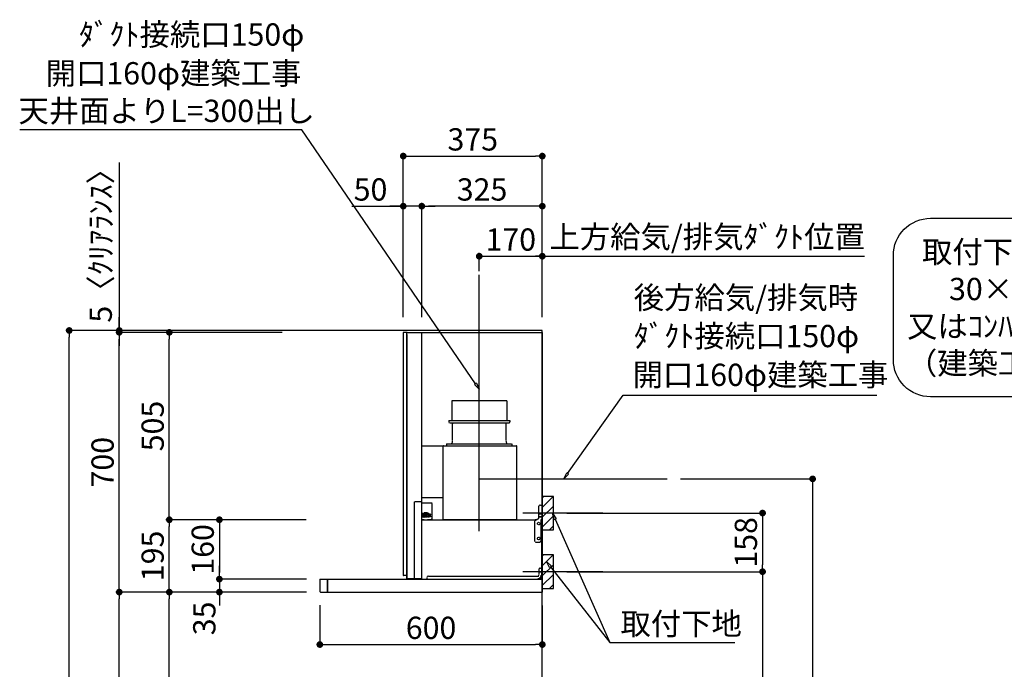
# Model space of a CAD drawing. Units: millimetres. Extents: x -109 to 26472, y -120 to 8859.
# Drawn here: x 20338 to 22994, y 3662 to 5412 of the extents above; entities that cross this region are included whole.
import ezdxf

# ---------------------------------------------------------------- set-up
doc = ezdxf.new("R2010")
doc.units = ezdxf.units.MM
doc.linetypes.add('CENTER', pattern=[2, 1.25, -0.25, 0.25, -0.25])
doc.linetypes.add('HIDDEN', pattern=[0.375, 0.25, -0.125])
for name, color, linetype in [('111-壁仕上', 3, 'Continuous'), ('150-機器', 8, 'Continuous'), ('160-文字', 254, 'Continuous'), ('166-寸法B', 11, 'Continuous'), ('180-補助', 161, 'Continuous'), ('A12', 7, 'Continuous'), ('A15', 7, 'Continuous')]:
    doc.layers.add(name, color=color, linetype=linetype)
doc.styles.add('KH001', font='txt')

# ---------------------------------------------------------------- blocks, each defined once
blk = doc.blocks.new('取付下地注釈')
at = {"layer": '160-文字'}
blk.add_lwpolyline([(-181.860908, 0), (181.860908, 0, -0.414214), (281.860908, -100), (281.860908, -380.958463, -0.414214), (181.860908, -480.958463), (-181.860908, -480.958463, -0.414214), (-281.860908, -380.958463), (-281.860908, -100, -0.414214)], format="xyb", close=True, dxfattribs=at)
at = {"layer": '160-文字', "insert": (0, -240.479232), "char_height": 60, "attachment_point": 5, "style": 'KH001'}
blk.add_mtext('\\A1;取付下地材\\P30×90\\P又はｺﾝﾊﾟﾈ12t\\P（建築工事）', dxfattribs=at)
blk = doc.blocks.new('_Dot')
at = {"color": 0, "linetype": 'ByBlock', "lineweight": -2}
blk.add_line((-0.5, 0), (-1, 0), dxfattribs=at)
at = {"color": 0, "linetype": 'ByBlock', "const_width": 0.5}
blk.add_lwpolyline([(-0.25, 0, 1), (0.25, 0, 1)], format="xyb", close=True, dxfattribs=at)
blk = doc.blocks.new('_ClosedBlank')
at = {"color": 0, "linetype": 'ByBlock', "lineweight": -2}
for p, q in [((-1, 0.166667), (0, 0)), ((-1, 0.166667), (-1, -0.166667)), ((0, 0), (-1, -0.166667))]:
    blk.add_line(p, q, dxfattribs=at)
blk = doc.blocks.new('COOKER_DANMEN_S_A_R_E_A2')
at = {"layer": '111-壁仕上', "ltscale": 2}
for p, q in [((49697.154393, -6446.679137), (48821.624226, -6446.679137)), ((49697.154393, -8846.679136), (49697.154393, -6446.679137))]:
    blk.add_line(p, q, dxfattribs=at)
at = {"layer": '150-機器', "linetype": 'CENTER'}
for p, q in [((49527.154417, -6605.179137), (49527.154398, -6296.679137)), ((49527.154393, -6846.679137), (50033.434706, -6846.679137))]:
    blk.add_line(p, q, dxfattribs=at)
at = {"layer": '150-機器', "color": 6, "linetype": 'Continuous'}
for p, q in [((49331.654393, -6451.679137), (49322.654393, -6451.679137)), ((49332.654393, -6451.679137), (49371.654393, -6451.679137)), ((49332.654393, -6452.179137), (49332.654393, -6451.679137)), ((49371.654393, -6452.179137), (49371.654393, -6451.679137)), ((49372.154393, -6451.679137), (49697.154393, -6451.679137)), ((49697.154393, -6451.679137), (49697.154393, -7116.679137)), ((49322.154393, -6452.179137), (49322.154393, -7106.179137)), ((49332.654393, -6452.179137), (49332.154393, -6452.179137)), ((49332.154393, -7116.179137), (49332.154393, -6452.179137)), ((49332.154393, -6457.379137), (49332.154393, -7106.179137)), ((49371.654393, -6452.179137), (49372.154393, -6452.179137)), ((49372.154393, -7116.179136), (49372.154393, -6452.179137)), ((49332.154393, -7106.679137), (49322.654393, -7106.679137)), ((49097.154393, -7117.179137), (49097.154393, -7149.679137)), ((49097.654393, -7116.679137), (49696.654393, -7116.679137)), ((49117.654393, -7116.679137), (49117.654393, -7151.679137)), ((49117.654393, -7151.679137), (49117.654393, -7116.679137)), ((49372.154393, -7116.179136), (49332.154393, -7116.179136)), ((49332.654393, -7116.679137), (49332.654393, -7116.179137)), ((49696.654393, -7117.179137), (49696.654393, -7116.679137)), ((49696.654393, -7116.679137), (49697.154393, -7116.679137)), ((49696.654393, -7117.179137), (49697.154393, -7117.179137)), ((49697.154393, -7117.179137), (49697.154393, -7151.679137)), ((49099.154393, -7151.679137), (49697.154393, -7151.679137))]:
    blk.add_line(p, q, dxfattribs=at)
at = {"layer": '150-機器', "color": 161, "linetype": 'CENTER'}
blk.add_line((49527.154417, -6987.179137), (49527.154417, -6605.179137), dxfattribs=at)
at = {"layer": '150-機器', "linetype": 'HIDDEN'}
for p, q in [((49453.254399, -6635.179137), (49601.054399, -6635.179137)), ((49453.254399, -6635.179137), (49453.254399, -6689.179137)), ((49601.054399, -6635.179137), (49601.054399, -6689.179137)), ((49444.654399, -6689.179137), (49609.654399, -6689.179137)), ((49444.654399, -6689.179137), (49444.654399, -6693.179137)), ((49609.654399, -6689.179137), (49609.654399, -6693.179137)), ((49446.654399, -6695.179137), (49607.654399, -6695.179137)), ((49454.954399, -6695.179137), (49454.954399, -6698.279137)), ((49454.954399, -6743.379137), (49454.954399, -6695.179137)), ((49599.354399, -6743.379137), (49599.354399, -6695.179137)), ((49454.954399, -6745.779137), (49454.954399, -6743.379137)), ((49599.354399, -6745.779137), (49599.354399, -6743.379137)), ((49372.154393, -6757.679137), (49429.554393, -6757.679137)), ((49430.154393, -6957.179137), (49430.154393, -6757.779137)), ((49430.154393, -6896.079137), (49430.154393, -6758.279137)), ((49430.754393, -6757.179137), (49627.554393, -6757.179137)), ((49439.154393, -6752.179137), (49615.154393, -6752.179137)), ((49439.154393, -6752.179137), (49439.154393, -6756.579137)), ((49615.154393, -6752.179137), (49615.154393, -6756.579137)), ((49628.154393, -6957.179137), (49628.154393, -6757.779137)), ((49372.154393, -6896.679137), (49429.554393, -6896.679137)), ((49352.654393, -6907.679137), (49372.154393, -6907.679137)), ((49352.654393, -7114.979136), (49352.654393, -6907.679137)), ((49399.554393, -6912.179137), (49372.154393, -6912.179137)), ((49400.154393, -6956.579137), (49400.154393, -6912.779137)), ((49688.154393, -6950.292385), (49688.154393, -6920.179137)), ((49691.154393, -6917.179137), (49696.154393, -6917.179137)), ((49696.154393, -6917.179137), (49696.154393, -6955.179137)), ((49377.904393, -6939.679137), (49372.154393, -6939.679137)), ((49392.454393, -6940.679137), (49372.154393, -6940.679137)), ((49392.454393, -6948.879137), (49372.154393, -6948.879137)), ((49377.504393, -6949.879137), (49372.154393, -6949.879137)), ((49373.704393, -6947.879137), (49373.704393, -6941.679137)), ((49375.454393, -6941.679137), (49373.704393, -6941.679137)), ((49379.204393, -6947.879137), (49373.704393, -6947.879137)), ((49374.954393, -6944.779137), (49374.954393, -6943.279137)), ((49377.954393, -6943.279137), (49374.954393, -6943.279137)), ((49374.954393, -6944.779137), (49377.954393, -6944.779137)), ((49375.454393, -6941.679137), (49375.454393, -6941.179137)), ((49377.454393, -6941.179137), (49375.454393, -6941.179137)), ((49377.454393, -6941.679137), (49377.454393, -6941.179137)), ((49379.204393, -6941.679137), (49377.454393, -6941.679137)), ((49377.504393, -6948.879137), (49377.504393, -6949.879137)), ((49377.904393, -6940.679137), (49377.904393, -6938.179137)), ((49377.954393, -6944.779137), (49377.954393, -6943.279137)), ((49377.954393, -6949.379137), (49377.954393, -6948.879137)), ((49386.904393, -6937.679137), (49378.404393, -6937.679137)), ((49386.854393, -6949.879137), (49378.454393, -6949.879137)), ((49386.604393, -6938.479137), (49378.704393, -6938.479137)), ((49378.704393, -6940.679137), (49378.704393, -6938.479137)), ((49379.204393, -6947.879137), (49379.204393, -6941.679137)), ((49379.704393, -6948.979137), (49379.704393, -6948.879137)), ((49379.904393, -6947.879137), (49379.904393, -6941.679137)), ((49381.654393, -6941.679137), (49379.904393, -6941.679137)), ((49385.404393, -6947.879137), (49379.904393, -6947.879137)), ((49385.404393, -6949.179137), (49379.904393, -6949.179137)), ((49381.154393, -6944.779137), (49381.154393, -6943.279137)), ((49384.154393, -6943.279137), (49381.154393, -6943.279137)), ((49381.154393, -6944.779137), (49384.154393, -6944.779137)), ((49381.654393, -6941.679137), (49381.654393, -6941.179137)), ((49383.654393, -6941.179137), (49381.654393, -6941.179137)), ((49382.154393, -6940.679137), (49382.154393, -6939.679137)), ((49383.154393, -6939.679137), (49382.154393, -6939.679137)), ((49383.154393, -6940.679137), (49383.154393, -6939.679137)), ((49383.654393, -6941.679137), (49383.654393, -6941.179137)), ((49385.404393, -6941.679137), (49383.654393, -6941.679137)), ((49384.154393, -6944.779137), (49384.154393, -6943.279137)), ((49385.404393, -6947.879137), (49385.404393, -6941.679137)), ((49385.604393, -6948.979137), (49385.604393, -6948.879137)), ((49386.104393, -6947.879137), (49386.104393, -6941.679137)), ((49387.854393, -6941.679137), (49386.104393, -6941.679137)), ((49391.604393, -6947.879137), (49386.104393, -6947.879137)), ((49386.604393, -6940.679137), (49386.604393, -6938.479137)), ((49387.354393, -6944.779137), (49387.354393, -6943.279137)), ((49390.354393, -6943.279137), (49387.354393, -6943.279137)), ((49387.354393, -6944.779137), (49390.354393, -6944.779137)), ((49387.354393, -6949.379137), (49387.354393, -6948.879137)), ((49387.404393, -6940.679137), (49387.404393, -6938.179137)), ((49391.954393, -6939.679137), (49387.404393, -6939.679137)), ((49387.804393, -6948.879137), (49387.804393, -6949.879137)), ((49391.954393, -6949.879137), (49387.804393, -6949.879137)), ((49387.854393, -6941.679137), (49387.854393, -6941.179137)), ((49389.854393, -6941.179137), (49387.854393, -6941.179137)), ((49389.854393, -6941.679137), (49389.854393, -6941.179137)), ((49391.604393, -6941.679137), (49389.854393, -6941.679137)), ((49390.354393, -6944.779137), (49390.354393, -6943.279137)), ((49391.604393, -6947.879137), (49391.604393, -6941.679137)), ((49392.454393, -6940.679137), (49392.454393, -6940.179137)), ((49392.454393, -6948.879137), (49392.454393, -6940.179137)), ((49392.454393, -6949.379137), (49392.454393, -6940.679137)), ((49392.454393, -6943.179137), (49393.454393, -6943.179137)), ((49392.454393, -6946.379137), (49393.454393, -6946.379137)), ((49393.454393, -6942.179137), (49392.954393, -6942.179137)), ((49393.454393, -6943.779137), (49392.954393, -6943.779137)), ((49393.454393, -6945.779137), (49392.954393, -6945.779137)), ((49393.454393, -6947.379137), (49392.954393, -6947.379137)), ((49393.454393, -6948.879137), (49393.454393, -6940.679137)), ((49393.454393, -6940.679137), (49395.854393, -6940.679137)), ((49395.454393, -6942.525348), (49393.454393, -6942.525348)), ((49395.454393, -6947.032925), (49393.454393, -6947.032925)), ((49393.454393, -6948.879137), (49395.854393, -6948.879137)), ((49395.454393, -6947.032925), (49395.454393, -6942.525348)), ((49395.454393, -6943.179137), (49395.854393, -6943.179137)), ((49395.454393, -6946.379137), (49395.854393, -6946.379137)), ((49395.514108, -6942.040277), (49395.854393, -6940.679137)), ((49395.514108, -6947.517997), (49395.854393, -6948.879137)), ((49395.854393, -6943.179137), (49395.854393, -6940.679137)), ((49395.854393, -6948.879137), (49395.854393, -6946.379137)), ((49397.554393, -6956.579137), (49399.554393, -6954.579137)), ((49677.154393, -6956.179137), (49677.154393, -6957.179137)), ((49677.154393, -6956.179137), (49682.95824, -6956.179137)), ((49685.654393, -6954.622512), (49678.654393, -6958.663964)), ((49688.154393, -6940.179137), (49696.154393, -6940.179137)), ((49688.154393, -6940.59335), (49696.154393, -6940.59335)), ((49688.154393, -6948.179137), (49696.154393, -6948.179137)), ((49688.154393, -6948.59335), (49696.154393, -6948.59335)), ((49694.154393, -7012.179137), (49694.154393, -6955.179137)), ((49694.154393, -6955.179137), (49696.154393, -6955.179137)), ((49378.154393, -6956.579137), (49372.154393, -6956.579137)), ((49372.154393, -6957.179137), (49681.226189, -6957.179137)), ((49378.154393, -6956.579137), (49378.154393, -6957.179137)), ((49397.554393, -6956.579137), (49387.154393, -6956.579137)), ((49387.154393, -6956.579137), (49387.154393, -6957.179137)), ((49400.154393, -6956.579137), (49399.554393, -6956.579137)), ((49628.154393, -6956.579137), (49430.154393, -6956.579137)), ((49625.554393, -6957.179137), (49432.754393, -6957.179137)), ((49676.154393, -6962.994091), (49676.154393, -7012.179137)), ((49677.154393, -6957.179137), (49681.226189, -6957.179137)), ((49694.154393, -6957.179137), (49695.054393, -6957.179137)), ((49695.654393, -6958.179137), (49696.154393, -6958.179137)), ((49696.154393, -7116.679137), (49696.154393, -6958.179137)), ((49696.904393, -6966.034799), (49696.154393, -6965.601786)), ((49696.904393, -6976.323474), (49696.154393, -6976.756487)), ((49697.154393, -6966.467812), (49697.154393, -6975.890461)), ((49681.154393, -7017.179137), (49689.154393, -7017.179137)), ((49691.154393, -7087.179137), (49696.154393, -7087.179137)), ((49694.554393, -7087.179137), (49694.554393, -7105.579137)), ((49696.154393, -7087.179137), (49696.154393, -7105.579137)), ((49386.154393, -7112.179137), (49386.154393, -7117.179137)), ((49389.154393, -7109.179137), (49684.554393, -7109.179137)), ((49688.154393, -7090.179137), (49688.154393, -7105.579137)), ((49689.835717, -7097.179137), (49699.944009, -7097.179137))]:
    blk.add_line(p, q, dxfattribs=at)
at = {"layer": '150-機器', "color": 253, "linetype": 'Continuous'}
for p, q in [((49727.154393, -6893.679136), (49697.154393, -6893.679136)), ((49697.154393, -6893.679136), (49697.154393, -6983.679136)), ((49727.154393, -6983.679136), (49727.154393, -6893.679136)), ((49697.154393, -6983.679136), (49727.154393, -6983.679136)), ((49727.154393, -7051.679136), (49697.154393, -7051.679136)), ((49697.154393, -7051.679136), (49697.154393, -7141.679136)), ((49727.154393, -7141.679136), (49727.154393, -7051.679136)), ((49697.154393, -7141.679136), (49727.154393, -7141.679136))]:
    blk.add_line(p, q, dxfattribs=at)
at = {"layer": '150-機器', "linetype": 'HIDDEN'}
for centre in [(49687.654393, -6967.179137), (49687.654393, -7007.179137)]:
    blk.add_circle(centre, 3.5, dxfattribs=at)
at = {"layer": '150-機器', "color": 6, "linetype": 'Continuous'}
for centre, radius, start, end in [((49322.654393, -6452.179137), 0.5, 90, 180), ((49331.654393, -6452.179137), 0.5, 360, 90), ((49322.654393, -7106.179137), 0.5, 180, 270), ((49097.654393, -7117.179137), 0.5, 90, 180), ((49099.154393, -7149.679137), 2, 180, 270)]:
    blk.add_arc(centre, radius, start, end, dxfattribs=at)
at = {"layer": '150-機器', "linetype": 'HIDDEN'}
for centre, radius, start, end in [((49446.654399, -6693.179137), 2, 180, 270), ((49607.654399, -6693.179137), 2, 270, 0), ((49429.554393, -6758.279137), 0.6, 0, 90), ((49430.754393, -6757.779137), 0.6, 90, 180), ((49439.754393, -6756.579137), 0.6, 180, 270), ((49444.954399, -6745.779137), 10, 320.208181, 360), ((49609.354399, -6745.779137), 10, 180, 219.791819), ((49614.554393, -6756.579137), 0.6, 270, 0), ((49627.554393, -6757.779137), 0.6, 0, 90), ((49429.554393, -6896.079137), 0.6, 270, 0), ((49399.554393, -6912.779137), 0.6, 0, 90), ((49691.154393, -6920.179137), 3, 90, 180), ((49378.404393, -6938.179137), 0.5, 90, 180), ((49378.454393, -6949.379137), 0.5, 180, 270), ((49379.904393, -6948.979137), 0.2, 180, 270), ((49385.404393, -6948.979137), 0.2, 270, 0), ((49386.854393, -6949.379137), 0.5, 270, 0), ((49386.904393, -6938.179137), 0.5, 0, 90), ((49391.954393, -6940.179137), 0.5, 0, 90), ((49391.954393, -6949.379137), 0.5, 270, 0), ((49392.954393, -6941.679137), 0.5, 180, 270), ((49392.954393, -6943.279137), 0.5, 180, 270), ((49392.954393, -6946.279137), 0.5, 90, 180), ((49392.954393, -6947.879137), 0.5, 90, 180), ((49397.454393, -6942.525348), 2, 165.963757, 180), ((49397.454393, -6947.032925), 2, 180, 194.036243), ((49683.154393, -6950.292385), 5, 300, 0), ((49694.154393, -6955.179137), 1, 270, 0), ((49694.154393, -6955.179137), 2, 270, 0), ((49681.154393, -6962.994091), 5, 120, 180), ((49695.054393, -6957.779137), 0.6, 0, 90), ((49696.654393, -6966.467812), 0.5, 0, 60), ((49696.654393, -6975.890461), 0.5, 300, 0), ((49681.154393, -7012.179137), 5, 180, 270), ((49689.154393, -7012.179137), 5, 270, 0), ((49691.154393, -7090.179137), 3, 90, 180), ((49389.154393, -7112.179137), 3, 90, 180), ((49684.554393, -7105.579137), 10, 270, 0), ((49684.554393, -7105.579137), 11.6, 270, 0), ((49684.554393, -7105.579137), 3.6, 270, 0)]:
    blk.add_arc(centre, radius, start, end, dxfattribs=at)
at = {"layer": '160-文字'}
for points in [[(49516.99301, -6590.321619), (49049.089405, -5906.1756), (48288.475192, -5906.1756)], [(49765.332996, -6831.996533), (49914.987952, -6620.969965), (50598.850897, -6620.969965)], [(49731.640987, -6955.126338), (49879.565615, -7287.784324)], [(49719.282446, -7083.245819), (49879.565615, -7287.784324), (50216.525006, -7287.784324)]]:
    blk.add_lwpolyline(points, dxfattribs=at)
at = {"layer": '166-寸法B'}
for p, q in [((49322.154385, -6410.679137), (49322.154385, -5967.679137)), ((49697.154393, -6410.679137), (49697.154393, -5967.679137)), ((48556.383121, -5993.799573), (48556.383121, -6446.679137)), ((49340.154385, -5976.679137), (49679.154393, -5976.679137)), ((49322.154385, -6410.679137), (49322.154385, -6102.679137)), ((49372.154393, -6410.679137), (49372.154393, -6102.679137)), ((49372.154393, -6410.679137), (49372.154393, -6102.679137)), ((49697.154393, -6410.679137), (49697.154393, -6102.679137)), ((49183.162833, -6111.679137), (49322.154385, -6111.679137)), ((49304.154385, -6111.679137), (49286.154385, -6111.679137)), ((49372.154393, -6111.679137), (49322.154385, -6111.679137)), ((49372.154393, -6111.679137), (49322.154385, -6111.679137)), ((49390.154393, -6111.679137), (49408.154393, -6111.679137)), ((49679.154393, -6111.679137), (49390.154393, -6111.679137)), ((49527.154393, -6286.972915), (49527.154393, -6237.679137)), ((49697.154393, -6405.679137), (49697.154393, -6237.679137)), ((49697.154393, -6405.679137), (49697.154393, -6237.679137)), ((49545.154393, -6246.679137), (49679.154393, -6246.679137)), ((49667.154393, -6246.679137), (50565.780097, -6246.679137)), ((48556.383121, -6428.679137), (48556.383121, -6410.679137)), ((48995.67974, -6446.679137), (48412.383121, -6446.679137)), ((48995.67974, -6446.679137), (48547.383121, -6446.679137)), ((48995.67974, -6451.679136), (48547.383121, -6451.679136)), ((48995.67974, -6451.679136), (48547.383121, -6451.679136)), ((48556.383121, -6451.679136), (48556.383121, -6446.679137)), ((48556.383121, -6451.679136), (48556.383121, -6446.679137)), ((48995.67974, -6451.679136), (48682.383121, -6451.679136)), ((48421.383121, -8828.679136), (48421.383121, -6464.679137)), ((48556.383121, -7133.679136), (48556.383121, -6469.679136)), ((48556.383121, -6469.679136), (48556.383121, -6487.679136)), ((48691.383121, -6938.67914), (48691.383121, -6469.679136)), ((50069.434706, -6846.679137), (50435.148798, -6846.679137)), ((50426.148798, -6864.679137), (50426.148798, -8828.679136)), ((49763.154393, -6938.679136), (50300.148798, -6938.679136)), ((49060.582807, -6956.67914), (48682.383121, -6956.67914)), ((49060.582807, -6956.67914), (48682.383121, -6956.67914)), ((48691.383121, -7133.679136), (48691.383121, -6974.67914)), ((49060.582807, -6956.67914), (48817.383121, -6956.67914)), ((48826.383121, -6974.67914), (48826.383121, -7098.684341)), ((50291.148798, -6956.679136), (50291.148798, -7078.679136)), ((48826.383121, -7098.684341), (48826.383121, -7080.684341)), ((49763.154393, -7096.679136), (50300.148798, -7096.679136)), ((49763.154393, -7096.679136), (50300.148798, -7096.679136)), ((50291.148798, -7114.679136), (50291.148798, -8828.679136)), ((49061.582436, -7116.684341), (48817.383121, -7116.684341)), ((49061.582436, -7116.684341), (48817.383121, -7116.684341)), ((48826.383121, -7116.684341), (48826.383121, -7151.679136)), ((48860.67974, -7151.679136), (48547.383121, -7151.679136)), ((49061.654392, -7151.679136), (48547.383121, -7151.679136)), ((49061.654392, -7151.679136), (48682.383121, -7151.679136)), ((49061.654392, -7151.679136), (48682.383121, -7151.679136)), ((49061.654392, -7151.679136), (48817.383121, -7151.679136)), ((48556.383121, -8828.679136), (48556.383121, -7169.679136)), ((48691.383121, -7968.679136), (48691.383121, -7169.679136)), ((48826.383121, -7169.679136), (48826.383121, -7187.679136)), ((49097.154393, -7187.179136), (49097.154393, -7302.037955)), ((49697.154393, -7187.679136), (49697.154393, -7302.037955)), ((49115.154393, -7293.037955), (49679.154393, -7293.037955))]:
    blk.add_line(p, q, dxfattribs=at)
at = {"layer": '180-補助'}
for p, q in [((49697.154393, -6896.815865), (49700.291122, -6893.679136)), ((49697.154393, -6923.332369), (49726.807626, -6893.679136)), ((49697.154393, -6949.848874), (49727.154393, -6919.848874)), ((49697.154393, -6976.365378), (49727.154393, -6946.365378)), ((49716.357139, -6983.679136), (49727.154393, -6972.881882)), ((49697.154393, -7054.815865), (49700.291122, -7051.679136)), ((49697.154393, -7081.332369), (49726.807626, -7051.679136)), ((49697.154393, -7107.848874), (49727.154393, -7077.848874)), ((49697.154393, -7134.365378), (49727.154393, -7104.365378)), ((49716.357139, -7141.679136), (49727.154393, -7130.881882))]:
    blk.add_line(p, q, dxfattribs=at)
at = {"layer": '180-補助', "linetype": 'CENTER'}
for p, q in [((49860.104891, -6938.679136), (49644.366218, -6938.679136)), ((49860.104891, -7096.679136), (49644.366218, -7096.679136))]:
    blk.add_line(p, q, dxfattribs=at)
at = {"layer": 'A12', "color": 3, "linetype": 'Continuous'}
blk.add_line((49332.154393, -7106.679137), (49332.154393, -7115.279137), dxfattribs=at)
at = {"layer": 'A15', "color": 3, "linetype": 'Continuous'}
blk.add_line((49332.654393, -7116.679137), (49371.654393, -7116.679137), dxfattribs=at)
at = {"layer": '160-文字', "xscale": 18, "yscale": 18, "zscale": 18}
for p, rotation in [((49527.154417, -6605.179137), 304.369145), ((49754.920447, -6846.679137), 234.656653), ((49724.327331, -6938.679136), 113.97351), ((49708.179898, -7069.077777), 128.083429)]:
    blk.add_blockref('_ClosedBlank', p, dxfattribs=dict(at, rotation=rotation))
at = {"layer": '166-寸法B', "xscale": 18, "yscale": 18, "zscale": 18}
for p, rotation in [((49322.154385, -5976.679137), 180), ((49372.154393, -6111.679137), 180), ((49372.154393, -6111.679137), 180), ((49527.154393, -6246.679137), 180), ((48421.383121, -6446.679137), 90), ((48556.383121, -6446.679137), 270), ((48556.383121, -6451.679136), 90), ((48556.383121, -6451.679136), 90), ((48691.383121, -6451.679136), 90), ((50426.148798, -6846.679137), 90), ((50291.148798, -6938.679136), 90), ((48691.383121, -6956.67914), 270), ((48691.383121, -6956.67914), 90), ((48826.383121, -6956.67914), 90), ((50291.148798, -7096.679136), 270), ((50291.148798, -7096.679136), 90), ((48826.383121, -7116.684341), 270), ((48826.383121, -7116.684341), 270), ((48556.383121, -7151.679136), 270), ((48691.383121, -7151.679136), 270), ((48556.383121, -7151.679136), 90), ((48691.383121, -7151.679136), 90), ((48826.383121, -7151.679136), 90), ((49097.154393, -7293.037955), 180)]:
    blk.add_blockref('_Dot', p, dxfattribs=dict(at, rotation=rotation))
for p in [(49697.154393, -5976.679137), (49322.154385, -6111.679137), (49697.154393, -6111.679137), (49697.154393, -6246.679137), (49697.154393, -7293.037955)]:
    blk.add_blockref('_Dot', p, dxfattribs=at)
at = {"layer": '160-文字', "style": 'KH001'}
for s, p in [('ﾀﾞｸﾄ接続口150φ', (48447.459963, -5678.992859)), ('開口160φ建築工事', (48357.916816, -5783.561387)), ('天井面よりL=300出し', (48284.515801, -5884.779661)), ('後方給気/排気時', (49943.723993, -6388.000422)), ('ﾀﾞｸﾄ接続口150φ', (49943.723993, -6491.655245)), ('開口160φ建築工事', (49940.678308, -6596.223772)), ('取付下地', (49907.997087, -7266.997522))]:
    blk.add_text(s, height=60, dxfattribs=at).set_placement(p)
at = {"layer": '166-寸法B', "char_height": 60, "attachment_point": 5, "style": 'KH001'}
for s, insert in [('\\A1;375', (49509.654389, -5931.679137)), ('\\A1;50', (49233.949635, -6066.679137)), ('\\A1;325', (49534.654393, -6066.679137)), ('\\A1;上方給気/排気ﾀﾞｸﾄ位置', (50141.666168, -6194.209137)), ('\\A1;170', (49612.154393, -6201.679137)), ('\\A1;600', (49397.154393, -7248.037955))]:
    blk.add_mtext(s, dxfattribs=dict(at, insert=insert))
at = {"layer": '166-寸法B', "char_height": 60, "attachment_point": 5, "rotation": 90, "style": 'KH001'}
for s, insert in [('\\A1;5〈ｸﾘｱﾗﾝｽ〉', (48506.35774, -6198.241197)), ('\\A1;505', (48646.383121, -6704.179138)), ('\\A1;700', (48511.383121, -6801.679136)), ('\\A1;158', (50246.148798, -7017.679136)), ('\\A1;160', (48781.383121, -7036.68174)), ('\\A1;195', (48646.383121, -7054.179138)), ('\\A1;35', (48785.749501, -7222.574147))]:
    blk.add_mtext(s, dxfattribs=dict(at, insert=insert))

msp = doc.modelspace()

# ---------------------------------------------------------------- block references
at = {"layer": '150-機器', "color": 3}
msp.add_blockref('COOKER_DANMEN_S_A_R_E_A2', (-27949.39, 11021.63), dxfattribs=at)
msp.add_blockref('COOKER_DANMEN_S_A_R_E_A2', (-27949.39, 11021.63), dxfattribs=at)
at = {"layer": '160-文字'}
msp.add_blockref('取付下地注釈', (22976.37, 4877.18), dxfattribs=at)

doc.saveas('drawing.dxf')
